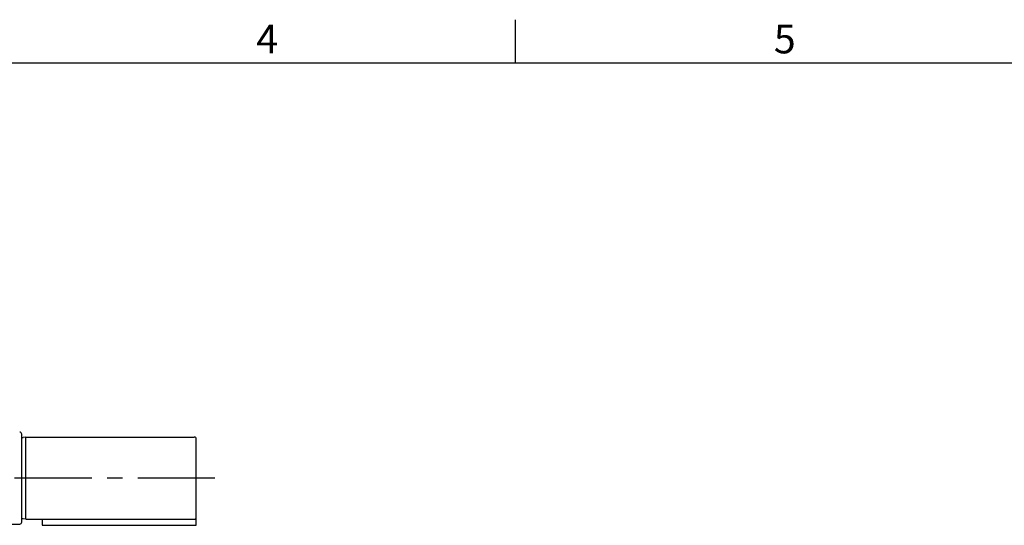
# Model space of a CAD drawing. Extents: x -49 to 2146, y -28 to 1372.
# Drawn here: x 721 to 1201, y 1119 to 1365 of the extents above; entities that cross this region are included whole.
import ezdxf
from ezdxf.enums import TextEntityAlignment as Align

# ---------------------------------------------------------------- set-up
doc = ezdxf.new("R2010")
doc.units = 0
doc.header["$LTSCALE"] = 30
doc.header["$MEASUREMENT"] = 0
doc.linetypes.add('CENTER', pattern=[2, 1.25, -0.25, 0.25, -0.25])
doc.layers.get('0').update_dxf_attribs({"linetype": 'CONTINUOUS'})
for name, color, linetype in [('CEN', 2, 'CENTER'), ('DIM', 3, 'CONTINUOUS'), ('MAIN', 7, 'CONTINUOUS')]:
    doc.layers.add(name, color=color, linetype=linetype)
doc.styles.add('ATTDEF', font='txt')
doc.styles.get("Standard").update_dxf_attribs({"font": 'SIMPLEX.SHX'})

# ---------------------------------------------------------------- blocks, each defined once
blk = doc.blocks.new('GJA420')
at = {"color": 0}
for p, q in [((137.5, 195), (137.5, 192)), ((0, 192), (275, 192))]:
    blk.add_line(p, q, dxfattribs=at)
for s, p in [('4', (119.5, 192.655)), ('5', (155.5, 192.655))]:
    blk.add_text(s, height=2, dxfattribs=at).set_placement(p)
at = {"color": 4, "style": 'ATTDEF'}
blk.add_attdef('料號', text='', height=2.5, dxfattribs=at).set_placement((120.5, 3), align=Align.MIDDLE_LEFT)
for tag, p in [('比例', (200.5, 3)), ('版本', (236.5, 3))]:
    blk.add_attdef(tag, text='', height=2.5, dxfattribs=at).set_placement(p, align=Align.MIDDLE_CENTER)

msp = doc.modelspace()

# ---------------------------------------------------------------- linework, layer by layer
at = {"layer": 'CEN'}
msp.add_line((816.34456, 1141.6612), (285.10715, 1141.6612), dxfattribs=at)
at = {"layer": 'MAIN'}
for p, q in [((722.30118, 1120.2612), (722.30118, 1163.0612)), ((724.30118, 1161.6612), (722.94232, 1161.46908)), ((724.30118, 1121.6612), (724.30118, 1161.6612)), ((724.30118, 1161.6612), (806.30118, 1161.6612)), ((807.30118, 1118.6612), (807.30118, 1160.6612)), ((724.30118, 1121.6612), (722.94232, 1121.85332)), ((690.30118, 1119.2612), (721.30118, 1119.2612)), ((724.30118, 1121.6612), (806.30118, 1121.6612)), ((732.30118, 1121.6612), (732.30118, 1118.6612)), ((732.30118, 1118.6612), (807.30118, 1118.6612))]:
    msp.add_line(p, q, dxfattribs=at)
for centre, radius, start, end in [((721.30118, 1163.0612), 1, 0, 90), ((722.83033, 1162.2612), 0.8, 228.5903779, 278.0474344), ((806.30118, 1160.6612), 1, 0, 90), ((722.83033, 1121.0612), 0.8, 81.9525656, 131.4096221), ((806.30118, 1122.6612), 1, 270, 0), ((721.30118, 1120.2612), 1, 270, 0)]:
    msp.add_arc(centre, radius, start, end, dxfattribs=at)

# ---------------------------------------------------------------- block references
at = {"layer": 'DIM', "xscale": 7, "yscale": 7, "zscale": 7}
msp.add_blockref('GJA420', (0, 0), dxfattribs=at)

doc.saveas('drawing.dxf')
